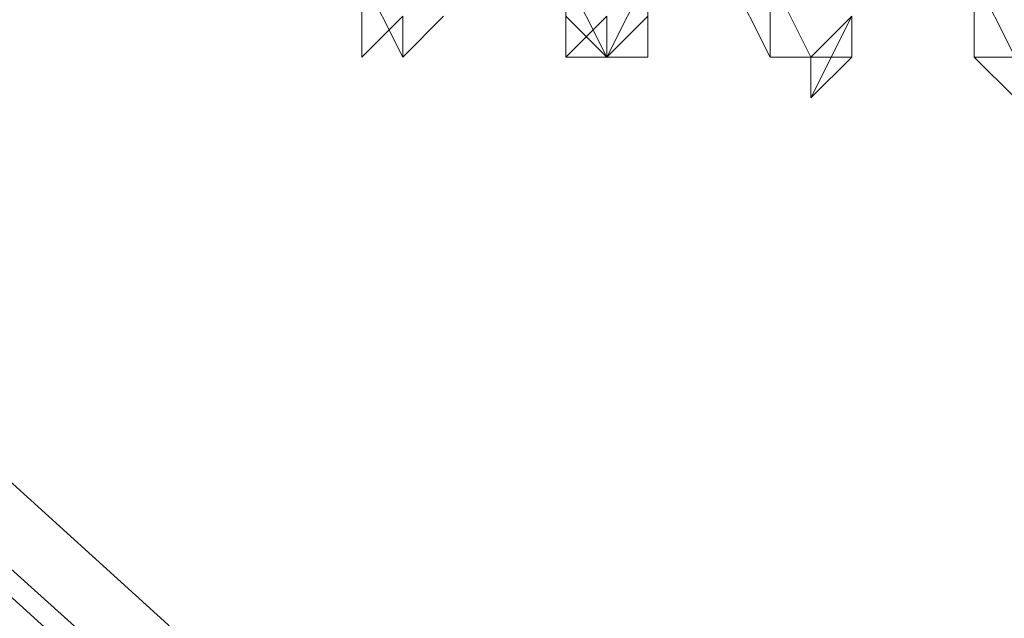
# Model space of a CAD drawing. Units: millimetres. Extents: x 3 to 5199, y -2100 to 2100.
# Drawn here: x 2171 to 2182, y -491 to -485 of the extents above; entities that cross this region are included whole.
import ezdxf

# ---------------------------------------------------------------- set-up
doc = ezdxf.new("R2010")
doc.units = ezdxf.units.MM
doc.layers.add('beslag', color=253, linetype='Continuous', lineweight=9)

msp = doc.modelspace()

# ---------------------------------------------------------------- linework, layer by layer
at = {"layer": 'beslag', "flags": 128}
for points in [[(2121.914, -444.77), (2121.458, -445.683), (2119.633, -447.508), (2117.352, -449.789), (2115.983, -451.615), (2115.07, -452.071), (2115.526, -451.158), (2117.352, -449.333), (2119.177, -447.052), (2121.002, -445.227), (2121.914, -444.77), (2186.248, -503.173)], [(2121.002, -445.227), (2185.336, -503.629), (2186.248, -503.173), (2121.914, -444.77)], [(2186.248, -503.173), (2185.792, -503.629), (2121.458, -445.683), (2121.914, -444.77), (2186.248, -503.173)], [(2119.177, -447.052), (2183.967, -505.454), (2185.336, -503.629), (2121.002, -445.227)], [(2121.458, -445.683), (2185.792, -503.629), (2183.967, -505.911), (2119.633, -447.508)]]:
    msp.add_lwpolyline(points, close=True, dxfattribs=at)
for points in [[(2182.598, -478.078), (2182.142, -478.991), (2182.142, -480.816), (2181.686, -482.641), (2182.142, -484.01), (2182.142, -484.922), (2182.598, -484.922)], [(2182.598, -478.078), (2182.142, -478.991), (2182.142, -480.816), (2182.142, -482.641), (2182.142, -484.01), (2182.142, -484.922), (2182.598, -484.922)], [(2182.598, -484.922), (2182.142, -484.922), (2182.142, -484.01), (2181.686, -482.641), (2182.142, -480.816), (2182.142, -478.991), (2182.598, -478.534)], [(2182.598, -478.534), (2182.142, -478.991), (2182.142, -480.816), (2181.686, -482.641), (2182.142, -484.01), (2182.142, -484.922), (2182.598, -484.922)], [(2182.598, -484.922), (2182.142, -484.01), (2182.142, -482.641), (2182.142, -480.816), (2182.598, -478.991)], [(2182.598, -484.922), (2182.142, -484.922), (2182.142, -484.01), (2182.142, -482.641), (2182.142, -480.816), (2182.598, -478.991)], [(2182.598, -478.991), (2182.142, -480.816), (2182.142, -482.641), (2182.142, -484.01), (2182.142, -484.922), (2182.598, -484.922)], [(2182.598, -484.922), (2182.142, -484.922), (2182.142, -484.01), (2182.142, -482.641), (2182.142, -480.816), (2182.598, -478.991)], [(2182.598, -478.991), (2182.142, -480.816), (2182.142, -482.641), (2182.142, -484.01), (2182.598, -484.922)], [(2182.598, -484.922), (2182.142, -484.01), (2182.142, -482.641), (2182.142, -480.816), (2182.598, -478.991)], [(2182.598, -478.991), (2182.142, -480.816), (2182.142, -482.641), (2182.142, -484.01), (2182.598, -484.922)], [(2182.598, -484.922), (2182.142, -484.01), (2182.142, -482.641), (2182.142, -480.816), (2182.598, -478.991)], [(2182.598, -478.991), (2182.142, -480.816), (2182.142, -482.641), (2182.142, -484.01), (2182.598, -484.922)], [(2182.598, -484.922), (2182.142, -484.01), (2182.142, -482.641), (2182.142, -480.816), (2182.598, -478.991)], [(2182.598, -478.991), (2182.142, -480.816), (2182.142, -482.641), (2182.142, -484.01), (2182.598, -484.922)], [(2182.598, -484.922), (2182.142, -484.01), (2182.142, -482.641), (2182.142, -480.816), (2182.598, -478.991)], [(2182.598, -478.991), (2182.142, -480.816), (2182.142, -482.641), (2182.142, -484.01), (2182.598, -484.922)], [(2182.598, -484.922), (2182.142, -484.01), (2182.142, -482.641), (2182.142, -480.816), (2182.598, -478.991)], [(2182.598, -478.991), (2182.142, -480.816), (2182.142, -482.641), (2182.142, -484.01), (2182.598, -484.922)], [(2182.598, -484.922), (2182.142, -484.01), (2182.142, -482.641), (2182.142, -480.816), (2182.598, -478.991)], [(2182.598, -478.991), (2182.142, -480.816), (2182.142, -482.641), (2182.142, -484.01), (2182.142, -484.922), (2182.598, -485.378)], [(2182.598, -485.378), (2182.142, -484.922), (2182.142, -484.01), (2182.142, -482.641), (2182.142, -480.816), (2182.598, -478.991)], [(2182.598, -485.378), (2182.142, -484.922), (2182.142, -484.01), (2182.142, -482.641), (2182.142, -480.816), (2182.598, -478.991)], [(2182.598, -485.378), (2182.142, -484.922), (2182.142, -484.01), (2182.142, -482.641), (2182.142, -480.816), (2182.598, -478.991)], [(2182.598, -484.922), (2182.142, -484.922), (2182.142, -484.466), (2182.142, -484.01), (2182.142, -483.553), (2182.142, -483.097), (2182.142, -482.641), (2182.142, -482.185), (2182.142, -481.728), (2182.142, -481.272), (2182.142, -480.816), (2182.142, -480.36), (2182.142, -479.903), (2182.142, -479.447), (2182.598, -478.991)], [(2175.298, -484.01), (2175.754, -484.922), (2176.21, -484.466)], [(2175.298, -484.01), (2175.754, -484.922), (2176.21, -484.466)], [(2176.21, -484.466), (2175.754, -484.922), (2175.298, -484.01)], [(2175.298, -484.01), (2175.754, -484.922), (2176.21, -484.466)], [(2175.754, -484.466), (2175.754, -484.922), (2175.298, -484.01)], [(2175.754, -484.466), (2175.298, -484.922), (2175.298, -484.01)], [(2177.579, -484.01), (2178.035, -484.922), (2178.492, -484.466)], [(2178.492, -484.01), (2178.492, -484.922), (2178.035, -484.922), (2177.579, -484.01)], [(2177.579, -484.01), (2178.035, -484.922), (2178.492, -484.922), (2178.492, -484.01)], [(2178.492, -484.01), (2178.492, -484.922), (2178.035, -484.922), (2177.579, -484.01)], [(2177.579, -484.01), (2178.035, -484.922), (2178.492, -484.01)], [(2178.492, -484.01), (2178.492, -484.922), (2178.035, -484.922), (2177.579, -484.01)], [(2177.579, -484.01), (2178.035, -484.922), (2178.492, -484.466)], [(2178.492, -484.01), (2178.035, -484.922), (2177.579, -484.01)], [(2177.579, -484.01), (2177.579, -484.922), (2178.035, -484.922), (2178.492, -484.01)], [(2178.492, -484.01), (2178.035, -484.922), (2177.579, -484.922), (2177.579, -484.01)], [(2178.492, -484.01), (2178.035, -484.922), (2177.579, -484.922), (2177.579, -484.01)], [(2178.492, -484.01), (2178.035, -484.922), (2177.579, -484.922), (2177.579, -484.01)], [(2178.035, -484.466), (2178.035, -484.922), (2178.492, -484.922), (2178.492, -484.01)], [(2179.404, -484.01), (2179.861, -484.922), (2180.317, -484.922), (2180.773, -484.466)], [(2180.773, -484.466), (2180.317, -484.922), (2179.861, -484.922), (2179.404, -484.01)], [(2180.773, -484.466), (2180.773, -484.922), (2180.317, -484.922), (2179.861, -484.01)], [(2179.861, -484.01), (2179.861, -484.922), (2180.317, -484.922), (2180.773, -484.466)], [(2180.773, -484.466), (2180.317, -484.922), (2179.861, -484.922), (2179.861, -484.01)], [(2179.861, -484.01), (2179.861, -484.922), (2180.317, -484.922), (2180.773, -484.466)], [(2180.773, -484.466), (2180.317, -484.922), (2179.861, -484.922), (2179.861, -484.01)], [(2179.861, -484.01), (2180.317, -484.922), (2180.773, -484.466)], [(2180.773, -484.466), (2180.317, -484.922), (2179.861, -484.01)], [(2179.861, -484.01), (2180.317, -484.922), (2180.317, -485.378), (2180.773, -484.466)], [(2180.773, -484.466), (2180.773, -484.922), (2180.317, -484.922), (2179.861, -484.01)], [(2179.861, -484.01), (2180.317, -484.922), (2180.773, -484.922), (2180.773, -484.466)], [(2180.773, -484.466), (2180.773, -484.922), (2180.317, -484.922), (2179.861, -484.01)], [(2179.861, -484.01), (2180.317, -484.922), (2180.773, -484.922), (2180.773, -484.466)], [(2180.773, -484.466), (2180.773, -484.922), (2180.317, -484.922), (2179.861, -484.01)], [(2179.861, -484.01), (2180.317, -484.922), (2180.773, -484.466)], [(2180.773, -484.466), (2180.317, -484.922), (2179.861, -484.01)], [(2179.861, -484.01), (2180.317, -484.922), (2180.317, -485.378), (2180.773, -484.466)], [(2180.773, -484.466), (2180.317, -484.922), (2179.861, -484.01)], [(2179.861, -484.01), (2179.861, -484.922), (2180.317, -484.922), (2180.773, -484.466)], [(2180.773, -484.466), (2180.317, -484.922), (2179.861, -484.922), (2179.861, -484.01)], [(2180.773, -484.466), (2180.317, -484.922), (2179.861, -484.922), (2179.861, -484.01)], [(2179.861, -484.01), (2179.861, -484.922), (2180.317, -484.922), (2180.773, -484.466)], [(2180.773, -484.466), (2180.317, -484.922), (2179.861, -484.922), (2179.861, -484.01)], [(2178.035, -484.466), (2177.579, -484.922), (2177.579, -484.466)], [(2177.579, -484.466), (2178.035, -484.922), (2178.035, -484.466)], [(2178.035, -484.466), (2178.035, -484.922), (2177.579, -484.922), (2177.579, -484.466)], [(2178.492, -484.466), (2178.035, -484.922), (2178.035, -484.466)], [(2180.773, -484.466), (2180.773, -484.922), (2180.317, -484.922), (2179.861, -484.922), (2179.861, -484.466)], [(2180.317, -484.922), (2180.773, -484.922)], [(2180.773, -484.922), (2180.317, -485.378)], [(2180.317, -485.378), (2180.317, -484.922)]]:
    msp.add_lwpolyline(points, dxfattribs=at)

doc.saveas('drawing.dxf')
